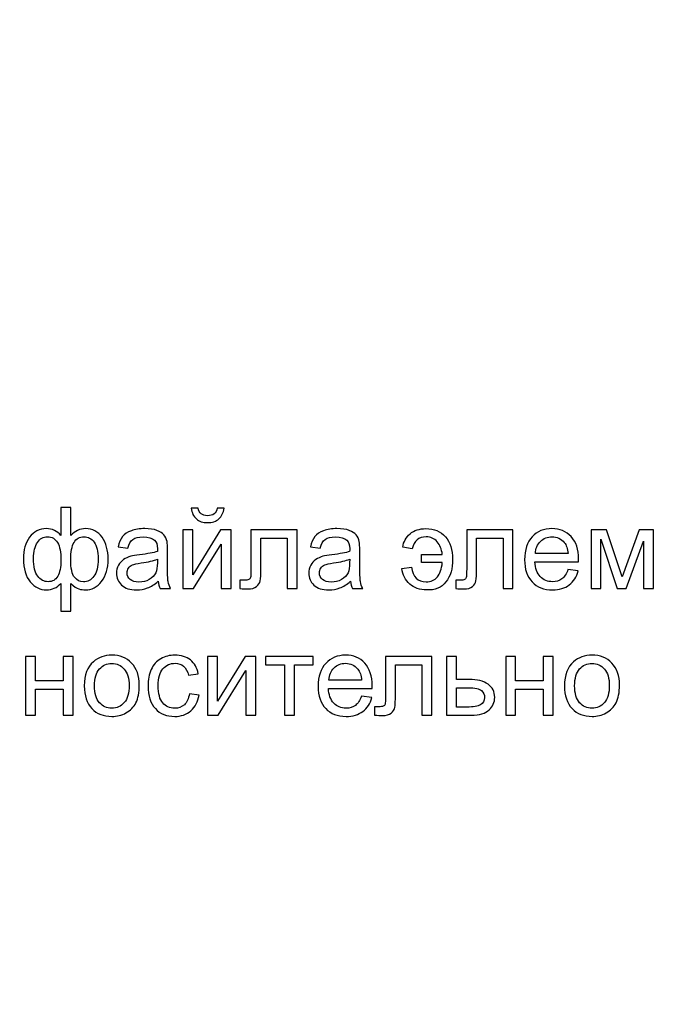
# Model space of a CAD drawing. Units: centimetres. Extents: x 35 to 718, y -760 to 118.
# Drawn here: x 293 to 388, y -613 to -466 of the extents above; entities that cross this region are included whole.
import ezdxf

# ---------------------------------------------------------------- set-up
doc = ezdxf.new("R2010")
doc.units = ezdxf.units.CM
doc.header["$MEASUREMENT"] = 0
doc.layers.add('layer 1', color=7, linetype='Continuous')

msp = doc.modelspace()

# ---------------------------------------------------------------- linework, layer by layer
at = {"layer": 'layer 1', "color": 250, "lineweight": 20}
msp.add_open_spline([(35.02863, -760.47716), (35.02863, -760.47716), (35.02863, 117.52281), (35.02863, 117.52281), (35.02863, 117.52281), (35.02863, 117.52281), (718.35909, 117.52281), (718.35909, 117.52281), (718.35909, 117.52281), (718.35909, 117.52281), (718.35909, -760.47716), (718.35909, -760.47716), (718.35909, -760.47716), (718.35909, -760.47716), (35.02863, -760.47716), (35.02863, -760.47716)], degree=3, knots=[0, 0, 0, 0, 0.2, 0.2, 0.2, 0.2, 0.4, 0.4, 0.4, 0.4, 0.6, 0.6, 0.6, 0.6, 1, 1, 1, 1], dxfattribs=at)
at = {"layer": 'layer 1', "color": 250}
for points, knots in [([(299.31267, -539.01809), (299.31267, -539.01809), (300.8028, -539.01809), (300.8028, -539.01809), (300.8028, -539.01809), (300.8028, -539.01809), (300.8028, -543.21755), (300.8028, -543.21755), (300.8028, -543.21755), (301.11043, -542.86477), (301.44909, -542.6023), (301.8188, -542.42732), (301.8188, -542.42732), (302.18569, -542.25517), (302.58362, -542.16768), (303.00696, -542.16768), (303.00696, -542.16768), (304.04553, -542.16768), (304.86962, -542.6023), (305.47922, -543.46872), (305.47922, -543.46872), (306.08599, -544.33514), (306.39079, -545.42452), (306.39079, -546.73967), (306.39079, -546.73967), (306.39079, -548.11127), (306.06342, -549.21758), (305.40866, -550.06142), (305.40866, -550.06142), (304.75391, -550.90526), (303.93829, -551.3286), (302.96462, -551.3286), (302.96462, -551.3286), (302.64571, -551.3286), (302.32116, -551.2778), (301.99096, -551.17902), (301.99096, -551.17902), (301.66076, -551.08024), (301.26565, -550.80931), (300.8028, -550.36904), (300.8028, -550.36904), (300.8028, -550.36904), (300.8028, -554.51206), (300.8028, -554.51206), (300.8028, -554.51206), (300.8028, -554.51206), (299.31267, -554.51206), (299.31267, -554.51206), (299.31267, -554.51206), (299.31267, -554.51206), (299.31267, -550.36904), (299.31267, -550.36904), (299.31267, -550.36904), (299.01634, -550.68795), (298.68614, -550.92784), (298.3249, -551.08871), (298.3249, -551.08871), (297.96365, -551.24957), (297.57419, -551.3286), (297.15368, -551.3286), (297.15368, -551.3286), (296.23364, -551.3286), (295.4293, -550.92502), (294.74068, -550.12069), (294.74068, -550.12069), (294.05206, -549.31353), (293.70775, -548.15925), (293.70775, -546.65783), (293.70775, -546.65783), (293.70775, -545.38501), (294.0182, -544.32103), (294.64191, -543.46026), (294.64191, -543.46026), (295.26562, -542.59948), (296.10099, -542.16768), (297.15368, -542.16768), (297.15368, -542.16768), (297.59677, -542.16768), (297.9947, -542.25517), (298.35312, -542.42732), (298.35312, -542.42732), (298.71154, -542.6023), (299.03045, -542.86477), (299.31267, -543.21755), (299.31267, -543.21755), (299.31267, -543.21755), (299.31267, -539.01809), (299.31267, -539.01809)], [0, 0, 0, 0, 0.043478261, 0.043478261, 0.043478261, 0.043478261, 0.086956522, 0.086956522, 0.086956522, 0.086956522, 0.130434783, 0.130434783, 0.130434783, 0.130434783, 0.173913043, 0.173913043, 0.173913043, 0.173913043, 0.217391304, 0.217391304, 0.217391304, 0.217391304, 0.260869565, 0.260869565, 0.260869565, 0.260869565, 0.304347826, 0.304347826, 0.304347826, 0.304347826, 0.347826087, 0.347826087, 0.347826087, 0.347826087, 0.391304348, 0.391304348, 0.391304348, 0.391304348, 0.434782609, 0.434782609, 0.434782609, 0.434782609, 0.47826087, 0.47826087, 0.47826087, 0.47826087, 0.52173913, 0.52173913, 0.52173913, 0.52173913, 0.565217391, 0.565217391, 0.565217391, 0.565217391, 0.608695652, 0.608695652, 0.608695652, 0.608695652, 0.652173913, 0.652173913, 0.652173913, 0.652173913, 0.695652174, 0.695652174, 0.695652174, 0.695652174, 0.739130435, 0.739130435, 0.739130435, 0.739130435, 0.782608696, 0.782608696, 0.782608696, 0.782608696, 0.826086957, 0.826086957, 0.826086957, 0.826086957, 0.869565217, 0.869565217, 0.869565217, 0.869565217, 0.913043478, 0.913043478, 0.913043478, 0.913043478, 1, 1, 1, 1]), ([(322.69756, -539.10275), (322.69756, -539.10275), (323.71356, -539.10275), (323.71356, -539.10275), (323.71356, -539.10275), (323.63171, -539.79984), (323.37772, -540.33606), (322.95438, -540.70859), (322.95438, -540.70859), (322.53105, -541.08395), (321.96943, -541.27022), (321.2667, -541.27022), (321.2667, -541.27022), (320.56114, -541.27022), (319.9967, -541.08395), (319.57619, -540.71424), (319.57619, -540.71424), (319.15568, -540.34171), (318.90168, -539.80549), (318.81984, -539.10275), (318.81984, -539.10275), (318.81984, -539.10275), (319.83583, -539.10275), (319.83583, -539.10275), (319.83583, -539.10275), (319.91203, -539.48375), (320.06726, -539.7688), (320.29585, -539.95506), (320.29585, -539.95506), (320.52445, -540.14415), (320.8349, -540.23728), (321.22154, -540.23728), (321.22154, -540.23728), (321.67027, -540.23728), (322.00894, -540.14697), (322.23754, -539.96353), (322.23754, -539.96353), (322.46614, -539.78291), (322.62136, -539.49504), (322.69756, -539.10275)], [0, 0, 0, 0, 0.090909091, 0.090909091, 0.090909091, 0.090909091, 0.181818182, 0.181818182, 0.181818182, 0.181818182, 0.272727273, 0.272727273, 0.272727273, 0.272727273, 0.363636364, 0.363636364, 0.363636364, 0.363636364, 0.454545455, 0.454545455, 0.454545455, 0.454545455, 0.545454545, 0.545454545, 0.545454545, 0.545454545, 0.636363636, 0.636363636, 0.636363636, 0.636363636, 0.727272727, 0.727272727, 0.727272727, 0.727272727, 0.818181818, 0.818181818, 0.818181818, 0.818181818, 1, 1, 1, 1]), ([(313.87249, -550.04167), (313.31933, -550.51298), (312.78593, -550.84318), (312.27511, -551.03791), (312.27511, -551.03791), (311.76429, -551.23264), (311.21678, -551.3286), (310.62976, -551.3286), (310.62976, -551.3286), (309.66456, -551.3286), (308.92232, -551.09435), (308.40303, -550.62304), (308.40303, -550.62304), (307.88374, -550.15455), (307.6241, -549.55342), (307.6241, -548.82247), (307.6241, -548.82247), (307.6241, -548.39349), (307.72288, -548.0012), (307.91761, -547.6456), (307.91761, -547.6456), (308.11516, -547.29), (308.37199, -547.00778), (308.68807, -546.79329), (308.68807, -546.79329), (309.00698, -546.57881), (309.36258, -546.41512), (309.76052, -546.30505), (309.76052, -546.30505), (310.05403, -546.22885), (310.49712, -546.15547), (311.08696, -546.0821), (311.08696, -546.0821), (312.28922, -545.94098), (313.17822, -545.76883), (313.74549, -545.57127), (313.74549, -545.57127), (313.75113, -545.36807), (313.75395, -545.23825), (313.75395, -545.18463), (313.75395, -545.18463), (313.75395, -544.58068), (313.61284, -544.15452), (313.33062, -543.90617), (313.33062, -543.90617), (312.94962, -543.57032), (312.38236, -543.40381), (311.63165, -543.40381), (311.63165, -543.40381), (310.92891, -543.40381), (310.40963, -543.52799), (310.07661, -543.77352), (310.07661, -543.77352), (309.74076, -544.01906), (309.49523, -544.45368), (309.33436, -545.08021), (309.33436, -545.08021), (309.33436, -545.08021), (307.8781, -544.87701), (307.8781, -544.87701), (307.8781, -544.87701), (308.01074, -544.2533), (308.22805, -543.74812), (308.53285, -543.3643), (308.53285, -543.3643), (308.83765, -542.98048), (309.27792, -542.68697), (309.85365, -542.47812), (309.85365, -542.47812), (310.42656, -542.2721), (311.09543, -542.16768), (311.85178, -542.16768), (311.85178, -542.16768), (312.60249, -542.16768), (313.21491, -542.25517), (313.68622, -542.43297), (313.68622, -542.43297), (314.15471, -542.61077), (314.50184, -542.8309), (314.72197, -543.09901), (314.72197, -543.09901), (314.94211, -543.36712), (315.09733, -543.70579), (315.18764, -544.11501), (315.18764, -544.11501), (315.23562, -544.36901), (315.26102, -544.82621), (315.26102, -545.48379), (315.26102, -545.48379), (315.26102, -545.48379), (315.26102, -547.45934), (315.26102, -547.45934), (315.26102, -547.45934), (315.26102, -548.8394), (315.29206, -549.71147), (315.35415, -550.08118), (315.35415, -550.08118), (315.41342, -550.45089), (315.53759, -550.80366), (315.71822, -551.14233), (315.71822, -551.14233), (315.71822, -551.14233), (314.16035, -551.14233), (314.16035, -551.14233), (314.16035, -551.14233), (314.01078, -550.82906), (313.91482, -550.46218), (313.87249, -550.04167)], [0, 0, 0, 0, 0.035714286, 0.035714286, 0.035714286, 0.035714286, 0.071428571, 0.071428571, 0.071428571, 0.071428571, 0.107142857, 0.107142857, 0.107142857, 0.107142857, 0.142857143, 0.142857143, 0.142857143, 0.142857143, 0.178571429, 0.178571429, 0.178571429, 0.178571429, 0.214285714, 0.214285714, 0.214285714, 0.214285714, 0.25, 0.25, 0.25, 0.25, 0.285714286, 0.285714286, 0.285714286, 0.285714286, 0.321428571, 0.321428571, 0.321428571, 0.321428571, 0.357142857, 0.357142857, 0.357142857, 0.357142857, 0.392857143, 0.392857143, 0.392857143, 0.392857143, 0.428571429, 0.428571429, 0.428571429, 0.428571429, 0.464285714, 0.464285714, 0.464285714, 0.464285714, 0.5, 0.5, 0.5, 0.5, 0.535714286, 0.535714286, 0.535714286, 0.535714286, 0.571428571, 0.571428571, 0.571428571, 0.571428571, 0.607142857, 0.607142857, 0.607142857, 0.607142857, 0.642857143, 0.642857143, 0.642857143, 0.642857143, 0.678571429, 0.678571429, 0.678571429, 0.678571429, 0.714285714, 0.714285714, 0.714285714, 0.714285714, 0.75, 0.75, 0.75, 0.75, 0.785714286, 0.785714286, 0.785714286, 0.785714286, 0.821428571, 0.821428571, 0.821428571, 0.821428571, 0.857142857, 0.857142857, 0.857142857, 0.857142857, 0.892857143, 0.892857143, 0.892857143, 0.892857143, 0.928571429, 0.928571429, 0.928571429, 0.928571429, 1, 1, 1, 1]), ([(317.54984, -542.35395), (317.54984, -542.35395), (319.03997, -542.35395), (319.03997, -542.35395), (319.03997, -542.35395), (319.03997, -542.35395), (319.03997, -549.05671), (319.03997, -549.05671), (319.03997, -549.05671), (319.03997, -549.05671), (323.18016, -542.35395), (323.18016, -542.35395), (323.18016, -542.35395), (323.18016, -542.35395), (324.78036, -542.35395), (324.78036, -542.35395), (324.78036, -542.35395), (324.78036, -542.35395), (324.78036, -551.14233), (324.78036, -551.14233), (324.78036, -551.14233), (324.78036, -551.14233), (323.29023, -551.14233), (323.29023, -551.14233), (323.29023, -551.14233), (323.29023, -551.14233), (323.29023, -544.4819), (323.29023, -544.4819), (323.29023, -544.4819), (323.29023, -544.4819), (319.15568, -551.14233), (319.15568, -551.14233), (319.15568, -551.14233), (319.15568, -551.14233), (317.54984, -551.14233), (317.54984, -551.14233), (317.54984, -551.14233), (317.54984, -551.14233), (317.54984, -542.35395), (317.54984, -542.35395)], [0, 0, 0, 0, 0.090909091, 0.090909091, 0.090909091, 0.090909091, 0.181818182, 0.181818182, 0.181818182, 0.181818182, 0.272727273, 0.272727273, 0.272727273, 0.272727273, 0.363636364, 0.363636364, 0.363636364, 0.363636364, 0.454545455, 0.454545455, 0.454545455, 0.454545455, 0.545454545, 0.545454545, 0.545454545, 0.545454545, 0.636363636, 0.636363636, 0.636363636, 0.636363636, 0.727272727, 0.727272727, 0.727272727, 0.727272727, 0.818181818, 0.818181818, 0.818181818, 0.818181818, 1, 1, 1, 1]), ([(327.73804, -542.35395), (327.73804, -542.35395), (334.66376, -542.35395), (334.66376, -542.35395), (334.66376, -542.35395), (334.66376, -542.35395), (334.66376, -551.13386), (334.66376, -551.13386), (334.66376, -551.13386), (334.66376, -551.13386), (333.17363, -551.13386), (333.17363, -551.13386), (333.17363, -551.13386), (333.17363, -551.13386), (333.17363, -543.59008), (333.17363, -543.59008), (333.17363, -543.59008), (333.17363, -543.59008), (329.22817, -543.59008), (329.22817, -543.59008), (329.22817, -543.59008), (329.22817, -543.59008), (329.22817, -547.96169), (329.22817, -547.96169), (329.22817, -547.96169), (329.22817, -548.98051), (329.1943, -549.6522), (329.12939, -549.97958), (329.12939, -549.97958), (329.06166, -550.30413), (328.88104, -550.58635), (328.5847, -550.82906), (328.5847, -550.82906), (328.28555, -551.07177), (327.85657, -551.19313), (327.29495, -551.19313), (327.29495, -551.19313), (326.94782, -551.19313), (326.54706, -551.17055), (326.09551, -551.12822), (326.09551, -551.12822), (326.09551, -551.12822), (326.09551, -549.88927), (326.09551, -549.88927), (326.09551, -549.88927), (326.09551, -549.88927), (326.74744, -549.88927), (326.74744, -549.88927), (326.74744, -549.88927), (327.05506, -549.88927), (327.2752, -549.85822), (327.40784, -549.79331), (327.40784, -549.79331), (327.54048, -549.73122), (327.62797, -549.62962), (327.67313, -549.49133), (327.67313, -549.49133), (327.71546, -549.35304), (327.73804, -548.90431), (327.73804, -548.14514), (327.73804, -548.14514), (327.73804, -548.14514), (327.73804, -542.35395), (327.73804, -542.35395)], [0, 0, 0, 0, 0.058823529, 0.058823529, 0.058823529, 0.058823529, 0.117647059, 0.117647059, 0.117647059, 0.117647059, 0.176470588, 0.176470588, 0.176470588, 0.176470588, 0.235294118, 0.235294118, 0.235294118, 0.235294118, 0.294117647, 0.294117647, 0.294117647, 0.294117647, 0.352941176, 0.352941176, 0.352941176, 0.352941176, 0.411764706, 0.411764706, 0.411764706, 0.411764706, 0.470588235, 0.470588235, 0.470588235, 0.470588235, 0.529411765, 0.529411765, 0.529411765, 0.529411765, 0.588235294, 0.588235294, 0.588235294, 0.588235294, 0.647058824, 0.647058824, 0.647058824, 0.647058824, 0.705882353, 0.705882353, 0.705882353, 0.705882353, 0.764705882, 0.764705882, 0.764705882, 0.764705882, 0.823529412, 0.823529412, 0.823529412, 0.823529412, 0.882352941, 0.882352941, 0.882352941, 0.882352941, 1, 1, 1, 1]), ([(342.63088, -550.04167), (342.07772, -550.51298), (341.54432, -550.84318), (341.0335, -551.03791), (341.0335, -551.03791), (340.52268, -551.23264), (339.97517, -551.3286), (339.38815, -551.3286), (339.38815, -551.3286), (338.42295, -551.3286), (337.68071, -551.09435), (337.16142, -550.62304), (337.16142, -550.62304), (336.64213, -550.15455), (336.38249, -549.55342), (336.38249, -548.82247), (336.38249, -548.82247), (336.38249, -548.39349), (336.48127, -548.0012), (336.676, -547.6456), (336.676, -547.6456), (336.87355, -547.29), (337.13038, -547.00778), (337.44646, -546.79329), (337.44646, -546.79329), (337.76537, -546.57881), (338.12097, -546.41512), (338.51891, -546.30505), (338.51891, -546.30505), (338.81242, -546.22885), (339.25551, -546.15547), (339.84535, -546.0821), (339.84535, -546.0821), (341.04761, -545.94098), (341.93661, -545.76883), (342.50388, -545.57127), (342.50388, -545.57127), (342.50952, -545.36807), (342.51234, -545.23825), (342.51234, -545.18463), (342.51234, -545.18463), (342.51234, -544.58068), (342.37123, -544.15452), (342.08901, -543.90617), (342.08901, -543.90617), (341.70801, -543.57032), (341.14075, -543.40381), (340.39004, -543.40381), (340.39004, -543.40381), (339.6873, -543.40381), (339.16802, -543.52799), (338.835, -543.77352), (338.835, -543.77352), (338.49915, -544.01906), (338.25362, -544.45368), (338.09275, -545.08021), (338.09275, -545.08021), (338.09275, -545.08021), (336.63649, -544.87701), (336.63649, -544.87701), (336.63649, -544.87701), (336.76913, -544.2533), (336.98644, -543.74812), (337.29124, -543.3643), (337.29124, -543.3643), (337.59604, -542.98048), (338.03631, -542.68697), (338.61204, -542.47812), (338.61204, -542.47812), (339.18495, -542.2721), (339.85382, -542.16768), (340.61017, -542.16768), (340.61017, -542.16768), (341.36088, -542.16768), (341.9733, -542.25517), (342.44461, -542.43297), (342.44461, -542.43297), (342.9131, -542.61077), (343.26023, -542.8309), (343.48036, -543.09901), (343.48036, -543.09901), (343.7005, -543.36712), (343.85572, -543.70579), (343.94603, -544.11501), (343.94603, -544.11501), (343.99401, -544.36901), (344.01941, -544.82621), (344.01941, -545.48379), (344.01941, -545.48379), (344.01941, -545.48379), (344.01941, -547.45934), (344.01941, -547.45934), (344.01941, -547.45934), (344.01941, -548.8394), (344.05045, -549.71147), (344.11254, -550.08118), (344.11254, -550.08118), (344.17181, -550.45089), (344.29598, -550.80366), (344.47661, -551.14233), (344.47661, -551.14233), (344.47661, -551.14233), (342.91874, -551.14233), (342.91874, -551.14233), (342.91874, -551.14233), (342.76917, -550.82906), (342.67321, -550.46218), (342.63088, -550.04167)], [0, 0, 0, 0, 0.035714286, 0.035714286, 0.035714286, 0.035714286, 0.071428571, 0.071428571, 0.071428571, 0.071428571, 0.107142857, 0.107142857, 0.107142857, 0.107142857, 0.142857143, 0.142857143, 0.142857143, 0.142857143, 0.178571429, 0.178571429, 0.178571429, 0.178571429, 0.214285714, 0.214285714, 0.214285714, 0.214285714, 0.25, 0.25, 0.25, 0.25, 0.285714286, 0.285714286, 0.285714286, 0.285714286, 0.321428571, 0.321428571, 0.321428571, 0.321428571, 0.357142857, 0.357142857, 0.357142857, 0.357142857, 0.392857143, 0.392857143, 0.392857143, 0.392857143, 0.428571429, 0.428571429, 0.428571429, 0.428571429, 0.464285714, 0.464285714, 0.464285714, 0.464285714, 0.5, 0.5, 0.5, 0.5, 0.535714286, 0.535714286, 0.535714286, 0.535714286, 0.571428571, 0.571428571, 0.571428571, 0.571428571, 0.607142857, 0.607142857, 0.607142857, 0.607142857, 0.642857143, 0.642857143, 0.642857143, 0.642857143, 0.678571429, 0.678571429, 0.678571429, 0.678571429, 0.714285714, 0.714285714, 0.714285714, 0.714285714, 0.75, 0.75, 0.75, 0.75, 0.785714286, 0.785714286, 0.785714286, 0.785714286, 0.821428571, 0.821428571, 0.821428571, 0.821428571, 0.857142857, 0.857142857, 0.857142857, 0.857142857, 0.892857143, 0.892857143, 0.892857143, 0.892857143, 0.928571429, 0.928571429, 0.928571429, 0.928571429, 1, 1, 1, 1]), ([(353.265, -546.02847), (353.265, -546.02847), (353.265, -547.24767), (353.265, -547.24767), (353.265, -547.24767), (353.265, -547.24767), (356.36379, -547.24767), (356.36379, -547.24767), (356.36379, -547.24767), (356.27066, -548.20158), (356.02512, -548.9156), (355.62437, -549.39256), (355.62437, -549.39256), (355.22644, -549.86951), (354.67046, -550.1094), (353.96208, -550.1094), (353.96208, -550.1094), (352.7062, -550.1094), (351.96678, -549.38127), (351.741, -547.925), (351.741, -547.925), (351.741, -547.925), (350.28474, -548.1282), (350.28474, -548.1282), (350.28474, -548.1282), (350.43996, -549.08776), (350.84071, -549.86104), (351.487, -550.44806), (351.487, -550.44806), (352.13329, -551.03509), (352.97995, -551.3286), (354.02417, -551.3286), (354.02417, -551.3286), (355.26877, -551.39915), (356.23115, -551.00404), (356.91412, -550.14327), (356.91412, -550.14327), (357.5971, -549.28249), (357.92165, -548.15078), (357.88779, -546.74814), (357.88779, -546.74814), (357.88779, -545.32292), (357.53219, -544.2025), (356.82381, -543.3897), (356.82381, -543.3897), (356.11261, -542.57408), (355.14459, -542.16768), (353.91975, -542.16768), (353.91975, -542.16768), (352.94044, -542.16768), (352.1474, -542.42732), (351.54344, -542.94379), (351.54344, -542.94379), (350.93667, -543.46308), (350.56978, -544.12912), (350.43714, -544.94474), (350.43714, -544.94474), (350.43714, -544.94474), (351.87647, -545.18181), (351.87647, -545.18181), (351.87647, -545.18181), (352.11918, -543.99648), (352.81626, -543.40381), (353.96773, -543.40381), (353.96773, -543.40381), (354.62813, -543.40381), (355.16999, -543.64652), (355.5905, -544.13194), (355.5905, -544.13194), (356.01384, -544.61737), (356.27066, -545.24954), (356.36379, -546.02847), (356.36379, -546.02847), (356.36379, -546.02847), (353.265, -546.02847), (353.265, -546.02847)], [0, 0, 0, 0, 0.05, 0.05, 0.05, 0.05, 0.1, 0.1, 0.1, 0.1, 0.15, 0.15, 0.15, 0.15, 0.2, 0.2, 0.2, 0.2, 0.25, 0.25, 0.25, 0.25, 0.3, 0.3, 0.3, 0.3, 0.35, 0.35, 0.35, 0.35, 0.4, 0.4, 0.4, 0.4, 0.45, 0.45, 0.45, 0.45, 0.5, 0.5, 0.5, 0.5, 0.55, 0.55, 0.55, 0.55, 0.6, 0.6, 0.6, 0.6, 0.65, 0.65, 0.65, 0.65, 0.7, 0.7, 0.7, 0.7, 0.75, 0.75, 0.75, 0.75, 0.8, 0.8, 0.8, 0.8, 0.85, 0.85, 0.85, 0.85, 0.9, 0.9, 0.9, 0.9, 1, 1, 1, 1]), ([(360.0101, -542.35395), (360.0101, -542.35395), (366.93582, -542.35395), (366.93582, -542.35395), (366.93582, -542.35395), (366.93582, -542.35395), (366.93582, -551.13386), (366.93582, -551.13386), (366.93582, -551.13386), (366.93582, -551.13386), (365.44569, -551.13386), (365.44569, -551.13386), (365.44569, -551.13386), (365.44569, -551.13386), (365.44569, -543.59008), (365.44569, -543.59008), (365.44569, -543.59008), (365.44569, -543.59008), (361.50023, -543.59008), (361.50023, -543.59008), (361.50023, -543.59008), (361.50023, -543.59008), (361.50023, -547.96169), (361.50023, -547.96169), (361.50023, -547.96169), (361.50023, -548.98051), (361.46636, -549.6522), (361.40145, -549.97958), (361.40145, -549.97958), (361.33372, -550.30413), (361.1531, -550.58635), (360.85676, -550.82906), (360.85676, -550.82906), (360.55761, -551.07177), (360.12863, -551.19313), (359.56701, -551.19313), (359.56701, -551.19313), (359.21988, -551.19313), (358.81912, -551.17055), (358.36757, -551.12822), (358.36757, -551.12822), (358.36757, -551.12822), (358.36757, -549.88927), (358.36757, -549.88927), (358.36757, -549.88927), (358.36757, -549.88927), (359.0195, -549.88927), (359.0195, -549.88927), (359.0195, -549.88927), (359.32712, -549.88927), (359.54726, -549.85822), (359.6799, -549.79331), (359.6799, -549.79331), (359.81254, -549.73122), (359.90003, -549.62962), (359.94519, -549.49133), (359.94519, -549.49133), (359.98752, -549.35304), (360.0101, -548.90431), (360.0101, -548.14514), (360.0101, -548.14514), (360.0101, -548.14514), (360.0101, -542.35395), (360.0101, -542.35395)], [0, 0, 0, 0, 0.058823529, 0.058823529, 0.058823529, 0.058823529, 0.117647059, 0.117647059, 0.117647059, 0.117647059, 0.176470588, 0.176470588, 0.176470588, 0.176470588, 0.235294118, 0.235294118, 0.235294118, 0.235294118, 0.294117647, 0.294117647, 0.294117647, 0.294117647, 0.352941176, 0.352941176, 0.352941176, 0.352941176, 0.411764706, 0.411764706, 0.411764706, 0.411764706, 0.470588235, 0.470588235, 0.470588235, 0.470588235, 0.529411765, 0.529411765, 0.529411765, 0.529411765, 0.588235294, 0.588235294, 0.588235294, 0.588235294, 0.647058824, 0.647058824, 0.647058824, 0.647058824, 0.705882353, 0.705882353, 0.705882353, 0.705882353, 0.764705882, 0.764705882, 0.764705882, 0.764705882, 0.823529412, 0.823529412, 0.823529412, 0.823529412, 0.882352941, 0.882352941, 0.882352941, 0.882352941, 1, 1, 1, 1]), ([(375.15694, -548.29754), (375.15694, -548.29754), (376.69787, -548.50074), (376.69787, -548.50074), (376.69787, -548.50074), (376.45798, -549.39538), (376.00925, -550.09247), (375.35449, -550.58635), (375.35449, -550.58635), (374.69974, -551.08024), (373.86436, -551.3286), (372.84554, -551.3286), (372.84554, -551.3286), (371.56425, -551.3286), (370.54826, -550.93349), (369.79755, -550.14327), (369.79755, -550.14327), (369.04684, -549.35587), (368.67148, -548.24674), (368.67148, -546.82152), (368.67148, -546.82152), (368.67148, -545.34832), (369.04966, -544.2025), (369.80884, -543.3897), (369.80884, -543.3897), (370.56801, -542.57408), (371.55297, -542.16768), (372.7637, -542.16768), (372.7637, -542.16768), (373.93492, -542.16768), (374.89165, -542.56561), (375.63389, -543.3643), (375.63389, -543.3643), (376.37613, -544.16299), (376.74867, -545.28623), (376.74867, -546.73403), (376.74867, -546.73403), (376.74867, -546.82152), (376.74584, -546.95416), (376.7402, -547.12914), (376.7402, -547.12914), (376.7402, -547.12914), (370.19548, -547.12914), (370.19548, -547.12914), (370.19548, -547.12914), (370.25192, -548.09151), (370.52286, -548.83093), (371.01392, -549.34176), (371.01392, -549.34176), (371.50217, -549.85258), (372.11459, -550.1094), (372.84554, -550.1094), (372.84554, -550.1094), (373.39023, -550.1094), (373.85589, -549.96547), (374.23972, -549.6776), (374.23972, -549.6776), (374.62636, -549.38973), (374.93116, -548.92971), (375.15694, -548.29754)], [0, 0, 0, 0, 0.0625, 0.0625, 0.0625, 0.0625, 0.125, 0.125, 0.125, 0.125, 0.1875, 0.1875, 0.1875, 0.1875, 0.25, 0.25, 0.25, 0.25, 0.3125, 0.3125, 0.3125, 0.3125, 0.375, 0.375, 0.375, 0.375, 0.4375, 0.4375, 0.4375, 0.4375, 0.5, 0.5, 0.5, 0.5, 0.5625, 0.5625, 0.5625, 0.5625, 0.625, 0.625, 0.625, 0.625, 0.6875, 0.6875, 0.6875, 0.6875, 0.75, 0.75, 0.75, 0.75, 0.8125, 0.8125, 0.8125, 0.8125, 0.875, 0.875, 0.875, 0.875, 1, 1, 1, 1]), ([(378.63109, -542.35395), (378.63109, -542.35395), (380.92273, -542.35395), (380.92273, -542.35395), (380.92273, -542.35395), (380.92273, -542.35395), (383.24541, -549.38691), (383.24541, -549.38691), (383.24541, -549.38691), (383.24541, -549.38691), (385.81645, -542.35395), (385.81645, -542.35395), (385.81645, -542.35395), (385.81645, -542.35395), (387.9444, -542.35395), (387.9444, -542.35395), (387.9444, -542.35395), (387.9444, -542.35395), (387.9444, -551.14233), (387.9444, -551.14233), (387.9444, -551.14233), (387.9444, -551.14233), (386.45427, -551.14233), (386.45427, -551.14233), (386.45427, -551.14233), (386.45427, -551.14233), (386.45427, -544.06703), (386.45427, -544.06703), (386.45427, -544.06703), (386.45427, -544.06703), (383.8663, -551.14233), (383.8663, -551.14233), (383.8663, -551.14233), (383.8663, -551.14233), (382.53421, -551.14233), (382.53421, -551.14233), (382.53421, -551.14233), (382.53421, -551.14233), (380.08735, -543.72837), (380.08735, -543.72837), (380.08735, -543.72837), (380.08735, -543.72837), (380.08735, -551.14233), (380.08735, -551.14233), (380.08735, -551.14233), (380.08735, -551.14233), (378.63109, -551.14233), (378.63109, -551.14233), (378.63109, -551.14233), (378.63109, -551.14233), (378.63109, -542.35395), (378.63109, -542.35395)], [0, 0, 0, 0, 0.071428571, 0.071428571, 0.071428571, 0.071428571, 0.142857143, 0.142857143, 0.142857143, 0.142857143, 0.214285714, 0.214285714, 0.214285714, 0.214285714, 0.285714286, 0.285714286, 0.285714286, 0.285714286, 0.357142857, 0.357142857, 0.357142857, 0.357142857, 0.428571429, 0.428571429, 0.428571429, 0.428571429, 0.5, 0.5, 0.5, 0.5, 0.571428571, 0.571428571, 0.571428571, 0.571428571, 0.642857143, 0.642857143, 0.642857143, 0.642857143, 0.714285714, 0.714285714, 0.714285714, 0.714285714, 0.785714286, 0.785714286, 0.785714286, 0.785714286, 0.857142857, 0.857142857, 0.857142857, 0.857142857, 1, 1, 1, 1]), ([(295.23175, -546.61549), (295.23175, -547.85445), (295.44059, -548.74627), (295.85546, -549.29096), (295.85546, -549.29096), (296.27032, -549.83564), (296.78397, -550.1094), (297.39921, -550.1094), (297.39921, -550.1094), (298.04268, -550.1094), (298.52528, -549.83847), (298.84419, -549.2966), (298.84419, -549.2966), (299.16027, -548.75473), (299.32114, -547.93911), (299.32114, -546.85538), (299.32114, -546.85538), (299.32114, -545.69827), (299.15463, -544.83185), (298.81879, -544.2533), (298.81879, -544.2533), (298.48294, -543.67474), (297.97777, -543.38688), (297.30043, -543.38688), (297.30043, -543.38688), (296.69084, -543.38688), (296.19412, -543.6691), (295.80748, -544.23354), (295.80748, -544.23354), (295.42366, -544.79799), (295.23175, -545.59103), (295.23175, -546.61549)], [0, 0, 0, 0, 0.111111111, 0.111111111, 0.111111111, 0.111111111, 0.222222222, 0.222222222, 0.222222222, 0.222222222, 0.333333333, 0.333333333, 0.333333333, 0.333333333, 0.444444444, 0.444444444, 0.444444444, 0.444444444, 0.555555556, 0.555555556, 0.555555556, 0.555555556, 0.666666667, 0.666666667, 0.666666667, 0.666666667, 0.777777778, 0.777777778, 0.777777778, 0.777777778, 1, 1, 1, 1]), ([(300.79434, -546.78483), (300.79434, -548.10562), (300.97496, -548.9918), (301.33903, -549.44618), (301.33903, -549.44618), (301.70027, -549.90055), (302.15465, -550.12633), (302.69933, -550.12633), (302.69933, -550.12633), (303.30329, -550.12633), (303.81975, -549.84693), (304.24591, -549.28813), (304.24591, -549.28813), (304.67206, -548.73216), (304.88373, -547.86291), (304.88373, -546.68605), (304.88373, -546.68605), (304.88373, -545.57692), (304.68617, -544.74719), (304.29389, -544.2025), (304.29389, -544.2025), (303.9016, -543.65781), (303.39642, -543.38688), (302.78118, -543.38688), (302.78118, -543.38688), (302.12078, -543.38688), (301.62689, -543.6691), (301.29387, -544.23637), (301.29387, -544.23637), (300.96085, -544.80363), (300.79434, -545.65312), (300.79434, -546.78483)], [0, 0, 0, 0, 0.111111111, 0.111111111, 0.111111111, 0.111111111, 0.222222222, 0.222222222, 0.222222222, 0.222222222, 0.333333333, 0.333333333, 0.333333333, 0.333333333, 0.444444444, 0.444444444, 0.444444444, 0.444444444, 0.555555556, 0.555555556, 0.555555556, 0.555555556, 0.666666667, 0.666666667, 0.666666667, 0.666666667, 0.777777778, 0.777777778, 0.777777778, 0.777777778, 1, 1, 1, 1]), ([(370.28015, -545.90994), (370.28015, -545.90994), (375.17387, -545.90994), (375.17387, -545.90994), (375.17387, -545.90994), (375.10896, -545.17052), (374.91987, -544.61737), (374.61225, -544.24765), (374.61225, -544.24765), (374.14094, -543.67474), (373.52569, -543.38688), (372.77216, -543.38688), (372.77216, -543.38688), (372.08919, -543.38688), (371.51628, -543.61548), (371.05061, -544.07268), (371.05061, -544.07268), (370.58777, -544.52988), (370.33095, -545.1423), (370.28015, -545.90994)], [0, 0, 0, 0, 0.166666667, 0.166666667, 0.166666667, 0.166666667, 0.333333333, 0.333333333, 0.333333333, 0.333333333, 0.5, 0.5, 0.5, 0.5, 0.666666667, 0.666666667, 0.666666667, 0.666666667, 1, 1, 1, 1]), ([(313.75395, -546.73967), (313.21209, -546.9598), (312.39929, -547.14607), (311.31556, -547.29847), (311.31556, -547.29847), (310.70031, -547.38596), (310.26569, -547.48474), (310.01169, -547.5948), (310.01169, -547.5948), (309.75769, -547.70487), (309.56296, -547.86574), (309.42467, -548.07458), (309.42467, -548.07458), (309.28638, -548.28625), (309.21583, -548.52049), (309.21583, -548.78013), (309.21583, -548.78013), (309.21583, -549.17242), (309.36541, -549.50262), (309.66738, -549.76509), (309.66738, -549.76509), (309.96936, -550.02755), (310.40963, -550.1602), (310.98818, -550.1602), (310.98818, -550.1602), (311.56109, -550.1602), (312.07191, -550.03602), (312.52064, -549.78484), (312.52064, -549.78484), (312.96655, -549.53649), (313.29675, -549.195), (313.5056, -548.7632), (313.5056, -548.7632), (313.66646, -548.42736), (313.74549, -547.93347), (313.74549, -547.28154), (313.74549, -547.28154), (313.74549, -547.28154), (313.75395, -546.73967), (313.75395, -546.73967)], [0, 0, 0, 0, 0.090909091, 0.090909091, 0.090909091, 0.090909091, 0.181818182, 0.181818182, 0.181818182, 0.181818182, 0.272727273, 0.272727273, 0.272727273, 0.272727273, 0.363636364, 0.363636364, 0.363636364, 0.363636364, 0.454545455, 0.454545455, 0.454545455, 0.454545455, 0.545454545, 0.545454545, 0.545454545, 0.545454545, 0.636363636, 0.636363636, 0.636363636, 0.636363636, 0.727272727, 0.727272727, 0.727272727, 0.727272727, 0.818181818, 0.818181818, 0.818181818, 0.818181818, 1, 1, 1, 1]), ([(342.51234, -546.73967), (341.97048, -546.9598), (341.15768, -547.14607), (340.07395, -547.29847), (340.07395, -547.29847), (339.4587, -547.38596), (339.02408, -547.48474), (338.77008, -547.5948), (338.77008, -547.5948), (338.51608, -547.70487), (338.32135, -547.86574), (338.18306, -548.07458), (338.18306, -548.07458), (338.04477, -548.28625), (337.97422, -548.52049), (337.97422, -548.78013), (337.97422, -548.78013), (337.97422, -549.17242), (338.1238, -549.50262), (338.42577, -549.76509), (338.42577, -549.76509), (338.72775, -550.02755), (339.16802, -550.1602), (339.74657, -550.1602), (339.74657, -550.1602), (340.31948, -550.1602), (340.8303, -550.03602), (341.27903, -549.78484), (341.27903, -549.78484), (341.72494, -549.53649), (342.05514, -549.195), (342.26399, -548.7632), (342.26399, -548.7632), (342.42485, -548.42736), (342.50388, -547.93347), (342.50388, -547.28154), (342.50388, -547.28154), (342.50388, -547.28154), (342.51234, -546.73967), (342.51234, -546.73967)], [0, 0, 0, 0, 0.090909091, 0.090909091, 0.090909091, 0.090909091, 0.181818182, 0.181818182, 0.181818182, 0.181818182, 0.272727273, 0.272727273, 0.272727273, 0.272727273, 0.363636364, 0.363636364, 0.363636364, 0.363636364, 0.454545455, 0.454545455, 0.454545455, 0.454545455, 0.545454545, 0.545454545, 0.545454545, 0.545454545, 0.636363636, 0.636363636, 0.636363636, 0.636363636, 0.727272727, 0.727272727, 0.727272727, 0.727272727, 0.818181818, 0.818181818, 0.818181818, 0.818181818, 1, 1, 1, 1]), ([(294.02384, -561.27127), (294.02384, -561.27127), (295.51397, -561.27127), (295.51397, -561.27127), (295.51397, -561.27127), (295.51397, -561.27127), (295.51397, -564.92886), (295.51397, -564.92886), (295.51397, -564.92886), (295.51397, -564.92886), (299.64569, -564.92886), (299.64569, -564.92886), (299.64569, -564.92886), (299.64569, -564.92886), (299.64569, -561.27127), (299.64569, -561.27127), (299.64569, -561.27127), (299.64569, -561.27127), (301.13582, -561.27127), (301.13582, -561.27127), (301.13582, -561.27127), (301.13582, -561.27127), (301.13582, -570.05965), (301.13582, -570.05965), (301.13582, -570.05965), (301.13582, -570.05965), (299.64569, -570.05965), (299.64569, -570.05965), (299.64569, -570.05965), (299.64569, -570.05965), (299.64569, -566.16499), (299.64569, -566.16499), (299.64569, -566.16499), (299.64569, -566.16499), (295.51397, -566.16499), (295.51397, -566.16499), (295.51397, -566.16499), (295.51397, -566.16499), (295.51397, -570.05965), (295.51397, -570.05965), (295.51397, -570.05965), (295.51397, -570.05965), (294.02384, -570.05965), (294.02384, -570.05965), (294.02384, -570.05965), (294.02384, -570.05965), (294.02384, -561.27127), (294.02384, -561.27127)], [0, 0, 0, 0, 0.076923077, 0.076923077, 0.076923077, 0.076923077, 0.153846154, 0.153846154, 0.153846154, 0.153846154, 0.230769231, 0.230769231, 0.230769231, 0.230769231, 0.307692308, 0.307692308, 0.307692308, 0.307692308, 0.384615385, 0.384615385, 0.384615385, 0.384615385, 0.461538462, 0.461538462, 0.461538462, 0.461538462, 0.538461538, 0.538461538, 0.538461538, 0.538461538, 0.615384615, 0.615384615, 0.615384615, 0.615384615, 0.692307692, 0.692307692, 0.692307692, 0.692307692, 0.769230769, 0.769230769, 0.769230769, 0.769230769, 0.846153846, 0.846153846, 0.846153846, 0.846153846, 1, 1, 1, 1]), ([(302.81504, -565.66546), (302.81504, -564.04268), (303.26659, -562.84042), (304.17253, -562.05867), (304.17253, -562.05867), (304.92606, -561.40956), (305.84892, -561.085), (306.93548, -561.085), (306.93548, -561.085), (308.14056, -561.085), (309.12834, -561.48011), (309.89598, -562.27033), (309.89598, -562.27033), (310.6608, -563.05773), (311.04462, -564.14993), (311.04462, -565.54128), (311.04462, -565.54128), (311.04462, -566.67017), (310.87529, -567.55634), (310.53662, -568.20263), (310.53662, -568.20263), (310.19796, -568.84892), (309.70407, -569.35127), (309.05496, -569.7097), (309.05496, -569.7097), (308.40867, -570.06812), (307.7003, -570.24592), (306.93548, -570.24592), (306.93548, -570.24592), (305.70499, -570.24592), (304.71157, -569.85363), (303.95239, -569.06623), (303.95239, -569.06623), (303.19322, -568.27883), (302.81504, -567.1443), (302.81504, -565.66546)], [0, 0, 0, 0, 0.1, 0.1, 0.1, 0.1, 0.2, 0.2, 0.2, 0.2, 0.3, 0.3, 0.3, 0.3, 0.4, 0.4, 0.4, 0.4, 0.5, 0.5, 0.5, 0.5, 0.6, 0.6, 0.6, 0.6, 0.7, 0.7, 0.7, 0.7, 0.8, 0.8, 0.8, 0.8, 1, 1, 1, 1]), ([(318.53197, -566.84232), (318.53197, -566.84232), (319.98823, -567.04552), (319.98823, -567.04552), (319.98823, -567.04552), (319.82736, -568.04741), (319.42096, -568.82916), (318.76339, -569.39643), (318.76339, -569.39643), (318.10581, -569.96369), (317.29584, -570.24592), (316.3391, -570.24592), (316.3391, -570.24592), (315.13966, -570.24592), (314.17446, -569.85363), (313.44633, -569.06905), (313.44633, -569.06905), (312.71538, -568.28448), (312.35131, -567.16123), (312.35131, -565.69933), (312.35131, -565.69933), (312.35131, -564.75106), (312.50936, -563.92415), (312.82262, -563.21295), (312.82262, -563.21295), (313.13589, -562.50458), (313.61284, -561.97118), (314.25631, -561.6184), (314.25631, -561.6184), (314.89695, -561.2628), (315.59404, -561.085), (316.35039, -561.085), (316.35039, -561.085), (317.30148, -561.085), (318.08323, -561.32489), (318.68719, -561.80749), (318.68719, -561.80749), (319.29397, -562.29009), (319.68343, -562.97589), (319.85276, -563.86206), (319.85276, -563.86206), (319.85276, -563.86206), (318.41343, -564.0822), (318.41343, -564.0822), (318.41343, -564.0822), (318.27514, -563.49235), (318.03243, -563.04926), (317.67966, -562.75011), (317.67966, -562.75011), (317.3297, -562.45378), (316.90637, -562.3042), (316.40966, -562.3042), (316.40966, -562.3042), (315.65895, -562.3042), (315.04935, -562.57231), (314.57804, -563.10853), (314.57804, -563.10853), (314.10955, -563.64757), (313.87531, -564.49424), (313.87531, -565.65699), (313.87531, -565.65699), (313.87531, -566.83668), (314.10109, -567.69181), (314.55264, -568.22521), (314.55264, -568.22521), (315.00702, -568.75861), (315.59686, -569.02672), (316.32217, -569.02672), (316.32217, -569.02672), (316.90919, -569.02672), (317.39744, -568.84892), (317.7869, -568.4905), (317.7869, -568.4905), (318.17919, -568.1349), (318.42754, -567.58457), (318.53197, -566.84232)], [0, 0, 0, 0, 0.05, 0.05, 0.05, 0.05, 0.1, 0.1, 0.1, 0.1, 0.15, 0.15, 0.15, 0.15, 0.2, 0.2, 0.2, 0.2, 0.25, 0.25, 0.25, 0.25, 0.3, 0.3, 0.3, 0.3, 0.35, 0.35, 0.35, 0.35, 0.4, 0.4, 0.4, 0.4, 0.45, 0.45, 0.45, 0.45, 0.5, 0.5, 0.5, 0.5, 0.55, 0.55, 0.55, 0.55, 0.6, 0.6, 0.6, 0.6, 0.65, 0.65, 0.65, 0.65, 0.7, 0.7, 0.7, 0.7, 0.75, 0.75, 0.75, 0.75, 0.8, 0.8, 0.8, 0.8, 0.85, 0.85, 0.85, 0.85, 0.9, 0.9, 0.9, 0.9, 1, 1, 1, 1]), ([(321.25823, -561.27127), (321.25823, -561.27127), (322.74836, -561.27127), (322.74836, -561.27127), (322.74836, -561.27127), (322.74836, -561.27127), (322.74836, -567.97403), (322.74836, -567.97403), (322.74836, -567.97403), (322.74836, -567.97403), (326.88855, -561.27127), (326.88855, -561.27127), (326.88855, -561.27127), (326.88855, -561.27127), (328.48875, -561.27127), (328.48875, -561.27127), (328.48875, -561.27127), (328.48875, -561.27127), (328.48875, -570.05965), (328.48875, -570.05965), (328.48875, -570.05965), (328.48875, -570.05965), (326.99862, -570.05965), (326.99862, -570.05965), (326.99862, -570.05965), (326.99862, -570.05965), (326.99862, -563.39922), (326.99862, -563.39922), (326.99862, -563.39922), (326.99862, -563.39922), (322.86407, -570.05965), (322.86407, -570.05965), (322.86407, -570.05965), (322.86407, -570.05965), (321.25823, -570.05965), (321.25823, -570.05965), (321.25823, -570.05965), (321.25823, -570.05965), (321.25823, -561.27127), (321.25823, -561.27127)], [0, 0, 0, 0, 0.090909091, 0.090909091, 0.090909091, 0.090909091, 0.181818182, 0.181818182, 0.181818182, 0.181818182, 0.272727273, 0.272727273, 0.272727273, 0.272727273, 0.363636364, 0.363636364, 0.363636364, 0.363636364, 0.454545455, 0.454545455, 0.454545455, 0.454545455, 0.545454545, 0.545454545, 0.545454545, 0.545454545, 0.636363636, 0.636363636, 0.636363636, 0.636363636, 0.727272727, 0.727272727, 0.727272727, 0.727272727, 0.818181818, 0.818181818, 0.818181818, 0.818181818, 1, 1, 1, 1]), ([(329.93937, -561.27127), (329.93937, -561.27127), (337.05135, -561.27127), (337.05135, -561.27127), (337.05135, -561.27127), (337.05135, -561.27127), (337.05135, -562.5074), (337.05135, -562.5074), (337.05135, -562.5074), (337.05135, -562.5074), (334.24042, -562.5074), (334.24042, -562.5074), (334.24042, -562.5074), (334.24042, -562.5074), (334.24042, -570.05965), (334.24042, -570.05965), (334.24042, -570.05965), (334.24042, -570.05965), (332.75029, -570.05965), (332.75029, -570.05965), (332.75029, -570.05965), (332.75029, -570.05965), (332.75029, -562.5074), (332.75029, -562.5074), (332.75029, -562.5074), (332.75029, -562.5074), (329.93937, -562.5074), (329.93937, -562.5074), (329.93937, -562.5074), (329.93937, -562.5074), (329.93937, -561.27127), (329.93937, -561.27127)], [0, 0, 0, 0, 0.111111111, 0.111111111, 0.111111111, 0.111111111, 0.222222222, 0.222222222, 0.222222222, 0.222222222, 0.333333333, 0.333333333, 0.333333333, 0.333333333, 0.444444444, 0.444444444, 0.444444444, 0.444444444, 0.555555556, 0.555555556, 0.555555556, 0.555555556, 0.666666667, 0.666666667, 0.666666667, 0.666666667, 0.777777778, 0.777777778, 0.777777778, 0.777777778, 1, 1, 1, 1]), ([(344.27905, -567.21486), (344.27905, -567.21486), (345.81998, -567.41806), (345.81998, -567.41806), (345.81998, -567.41806), (345.58009, -568.3127), (345.13136, -569.00979), (344.4766, -569.50367), (344.4766, -569.50367), (343.82185, -569.99756), (342.98647, -570.24592), (341.96765, -570.24592), (341.96765, -570.24592), (340.68636, -570.24592), (339.67037, -569.85081), (338.91966, -569.06059), (338.91966, -569.06059), (338.16895, -568.27319), (337.79359, -567.16406), (337.79359, -565.73884), (337.79359, -565.73884), (337.79359, -564.26564), (338.17177, -563.11982), (338.93095, -562.30702), (338.93095, -562.30702), (339.69012, -561.4914), (340.67508, -561.085), (341.88581, -561.085), (341.88581, -561.085), (343.05703, -561.085), (344.01376, -561.48293), (344.756, -562.28162), (344.756, -562.28162), (345.49824, -563.08031), (345.87078, -564.20355), (345.87078, -565.65135), (345.87078, -565.65135), (345.87078, -565.73884), (345.86795, -565.87148), (345.86231, -566.04646), (345.86231, -566.04646), (345.86231, -566.04646), (339.31759, -566.04646), (339.31759, -566.04646), (339.31759, -566.04646), (339.37403, -567.00883), (339.64497, -567.74825), (340.13603, -568.25908), (340.13603, -568.25908), (340.62428, -568.7699), (341.2367, -569.02672), (341.96765, -569.02672), (341.96765, -569.02672), (342.51234, -569.02672), (342.978, -568.88279), (343.36183, -568.59492), (343.36183, -568.59492), (343.74847, -568.30705), (344.05327, -567.84703), (344.27905, -567.21486)], [0, 0, 0, 0, 0.0625, 0.0625, 0.0625, 0.0625, 0.125, 0.125, 0.125, 0.125, 0.1875, 0.1875, 0.1875, 0.1875, 0.25, 0.25, 0.25, 0.25, 0.3125, 0.3125, 0.3125, 0.3125, 0.375, 0.375, 0.375, 0.375, 0.4375, 0.4375, 0.4375, 0.4375, 0.5, 0.5, 0.5, 0.5, 0.5625, 0.5625, 0.5625, 0.5625, 0.625, 0.625, 0.625, 0.625, 0.6875, 0.6875, 0.6875, 0.6875, 0.75, 0.75, 0.75, 0.75, 0.8125, 0.8125, 0.8125, 0.8125, 0.875, 0.875, 0.875, 0.875, 1, 1, 1, 1]), ([(347.86891, -561.27127), (347.86891, -561.27127), (354.79463, -561.27127), (354.79463, -561.27127), (354.79463, -561.27127), (354.79463, -561.27127), (354.79463, -570.05118), (354.79463, -570.05118), (354.79463, -570.05118), (354.79463, -570.05118), (353.3045, -570.05118), (353.3045, -570.05118), (353.3045, -570.05118), (353.3045, -570.05118), (353.3045, -562.5074), (353.3045, -562.5074), (353.3045, -562.5074), (353.3045, -562.5074), (349.35904, -562.5074), (349.35904, -562.5074), (349.35904, -562.5074), (349.35904, -562.5074), (349.35904, -566.87901), (349.35904, -566.87901), (349.35904, -566.87901), (349.35904, -567.89783), (349.32517, -568.56952), (349.26026, -568.8969), (349.26026, -568.8969), (349.19253, -569.22145), (349.01191, -569.50367), (348.71557, -569.74638), (348.71557, -569.74638), (348.41642, -569.98909), (347.98744, -570.11045), (347.42582, -570.11045), (347.42582, -570.11045), (347.07869, -570.11045), (346.67793, -570.08787), (346.22638, -570.04554), (346.22638, -570.04554), (346.22638, -570.04554), (346.22638, -568.80659), (346.22638, -568.80659), (346.22638, -568.80659), (346.22638, -568.80659), (346.87831, -568.80659), (346.87831, -568.80659), (346.87831, -568.80659), (347.18593, -568.80659), (347.40607, -568.77554), (347.53871, -568.71063), (347.53871, -568.71063), (347.67135, -568.64854), (347.75884, -568.54694), (347.804, -568.40865), (347.804, -568.40865), (347.84633, -568.27036), (347.86891, -567.82163), (347.86891, -567.06246), (347.86891, -567.06246), (347.86891, -567.06246), (347.86891, -561.27127), (347.86891, -561.27127)], [0, 0, 0, 0, 0.058823529, 0.058823529, 0.058823529, 0.058823529, 0.117647059, 0.117647059, 0.117647059, 0.117647059, 0.176470588, 0.176470588, 0.176470588, 0.176470588, 0.235294118, 0.235294118, 0.235294118, 0.235294118, 0.294117647, 0.294117647, 0.294117647, 0.294117647, 0.352941176, 0.352941176, 0.352941176, 0.352941176, 0.411764706, 0.411764706, 0.411764706, 0.411764706, 0.470588235, 0.470588235, 0.470588235, 0.470588235, 0.529411765, 0.529411765, 0.529411765, 0.529411765, 0.588235294, 0.588235294, 0.588235294, 0.588235294, 0.647058824, 0.647058824, 0.647058824, 0.647058824, 0.705882353, 0.705882353, 0.705882353, 0.705882353, 0.764705882, 0.764705882, 0.764705882, 0.764705882, 0.823529412, 0.823529412, 0.823529412, 0.823529412, 0.882352941, 0.882352941, 0.882352941, 0.882352941, 1, 1, 1, 1]), ([(356.98749, -561.27127), (356.98749, -561.27127), (358.47762, -561.27127), (358.47762, -561.27127), (358.47762, -561.27127), (358.47762, -561.27127), (358.47762, -564.70873), (358.47762, -564.70873), (358.47762, -564.70873), (358.47762, -564.70873), (360.36286, -564.70873), (360.36286, -564.70873), (360.36286, -564.70873), (361.59335, -564.70873), (362.53879, -564.94579), (363.20483, -565.42275), (363.20483, -565.42275), (363.86806, -565.8997), (364.20108, -566.55728), (364.20108, -567.39548), (364.20108, -567.39548), (364.20108, -568.12925), (363.9245, -568.75579), (363.36852, -569.2779), (363.36852, -569.2779), (362.81537, -569.80001), (361.92919, -570.05965), (360.70999, -570.05965), (360.70999, -570.05965), (360.70999, -570.05965), (356.98749, -570.05965), (356.98749, -570.05965), (356.98749, -570.05965), (356.98749, -570.05965), (356.98749, -561.27127), (356.98749, -561.27127)], [0, 0, 0, 0, 0.1, 0.1, 0.1, 0.1, 0.2, 0.2, 0.2, 0.2, 0.3, 0.3, 0.3, 0.3, 0.4, 0.4, 0.4, 0.4, 0.5, 0.5, 0.5, 0.5, 0.6, 0.6, 0.6, 0.6, 0.7, 0.7, 0.7, 0.7, 0.8, 0.8, 0.8, 0.8, 1, 1, 1, 1]), ([(365.84361, -561.27127), (365.84361, -561.27127), (367.33374, -561.27127), (367.33374, -561.27127), (367.33374, -561.27127), (367.33374, -561.27127), (367.33374, -564.92886), (367.33374, -564.92886), (367.33374, -564.92886), (367.33374, -564.92886), (371.46546, -564.92886), (371.46546, -564.92886), (371.46546, -564.92886), (371.46546, -564.92886), (371.46546, -561.27127), (371.46546, -561.27127), (371.46546, -561.27127), (371.46546, -561.27127), (372.95559, -561.27127), (372.95559, -561.27127), (372.95559, -561.27127), (372.95559, -561.27127), (372.95559, -570.05965), (372.95559, -570.05965), (372.95559, -570.05965), (372.95559, -570.05965), (371.46546, -570.05965), (371.46546, -570.05965), (371.46546, -570.05965), (371.46546, -570.05965), (371.46546, -566.16499), (371.46546, -566.16499), (371.46546, -566.16499), (371.46546, -566.16499), (367.33374, -566.16499), (367.33374, -566.16499), (367.33374, -566.16499), (367.33374, -566.16499), (367.33374, -570.05965), (367.33374, -570.05965), (367.33374, -570.05965), (367.33374, -570.05965), (365.84361, -570.05965), (365.84361, -570.05965), (365.84361, -570.05965), (365.84361, -570.05965), (365.84361, -561.27127), (365.84361, -561.27127)], [0, 0, 0, 0, 0.076923077, 0.076923077, 0.076923077, 0.076923077, 0.153846154, 0.153846154, 0.153846154, 0.153846154, 0.230769231, 0.230769231, 0.230769231, 0.230769231, 0.307692308, 0.307692308, 0.307692308, 0.307692308, 0.384615385, 0.384615385, 0.384615385, 0.384615385, 0.461538462, 0.461538462, 0.461538462, 0.461538462, 0.538461538, 0.538461538, 0.538461538, 0.538461538, 0.615384615, 0.615384615, 0.615384615, 0.615384615, 0.692307692, 0.692307692, 0.692307692, 0.692307692, 0.769230769, 0.769230769, 0.769230769, 0.769230769, 0.846153846, 0.846153846, 0.846153846, 0.846153846, 1, 1, 1, 1]), ([(374.63481, -565.66546), (374.63481, -564.04268), (375.08636, -562.84042), (375.9923, -562.05867), (375.9923, -562.05867), (376.74583, -561.40956), (377.66869, -561.085), (378.75525, -561.085), (378.75525, -561.085), (379.96033, -561.085), (380.94811, -561.48011), (381.71575, -562.27033), (381.71575, -562.27033), (382.48057, -563.05773), (382.86439, -564.14993), (382.86439, -565.54128), (382.86439, -565.54128), (382.86439, -566.67017), (382.69506, -567.55634), (382.35639, -568.20263), (382.35639, -568.20263), (382.01773, -568.84892), (381.52384, -569.35127), (380.87473, -569.7097), (380.87473, -569.7097), (380.22844, -570.06812), (379.52007, -570.24592), (378.75525, -570.24592), (378.75525, -570.24592), (377.52476, -570.24592), (376.53134, -569.85363), (375.77216, -569.06623), (375.77216, -569.06623), (375.01299, -568.27883), (374.63481, -567.1443), (374.63481, -565.66546)], [0, 0, 0, 0, 0.1, 0.1, 0.1, 0.1, 0.2, 0.2, 0.2, 0.2, 0.3, 0.3, 0.3, 0.3, 0.4, 0.4, 0.4, 0.4, 0.5, 0.5, 0.5, 0.5, 0.6, 0.6, 0.6, 0.6, 0.7, 0.7, 0.7, 0.7, 0.8, 0.8, 0.8, 0.8, 1, 1, 1, 1]), ([(304.33904, -565.66828), (304.33904, -566.79152), (304.58457, -567.63254), (305.07563, -568.18852), (305.07563, -568.18852), (305.56952, -568.74732), (306.18759, -569.02672), (306.93548, -569.02672), (306.93548, -569.02672), (307.6749, -569.02672), (308.29014, -568.74732), (308.78403, -568.1857), (308.78403, -568.1857), (309.27509, -567.62408), (309.52063, -566.76895), (309.52063, -565.6203), (309.52063, -565.6203), (309.52063, -564.53657), (309.27227, -563.71531), (308.77838, -563.15933), (308.77838, -563.15933), (308.28449, -562.60053), (307.66925, -562.32113), (306.93548, -562.32113), (306.93548, -562.32113), (306.18759, -562.32113), (305.56952, -562.59771), (305.07563, -563.15369), (305.07563, -563.15369), (304.58457, -563.70966), (304.33904, -564.54786), (304.33904, -565.66828)], [0, 0, 0, 0, 0.111111111, 0.111111111, 0.111111111, 0.111111111, 0.222222222, 0.222222222, 0.222222222, 0.222222222, 0.333333333, 0.333333333, 0.333333333, 0.333333333, 0.444444444, 0.444444444, 0.444444444, 0.444444444, 0.555555556, 0.555555556, 0.555555556, 0.555555556, 0.666666667, 0.666666667, 0.666666667, 0.666666667, 0.777777778, 0.777777778, 0.777777778, 0.777777778, 1, 1, 1, 1]), ([(339.40226, -564.82726), (339.40226, -564.82726), (344.29598, -564.82726), (344.29598, -564.82726), (344.29598, -564.82726), (344.23107, -564.08784), (344.04198, -563.53469), (343.73436, -563.16497), (343.73436, -563.16497), (343.26305, -562.59206), (342.6478, -562.3042), (341.89427, -562.3042), (341.89427, -562.3042), (341.2113, -562.3042), (340.63839, -562.5328), (340.17272, -562.99), (340.17272, -562.99), (339.70988, -563.4472), (339.45306, -564.05962), (339.40226, -564.82726)], [0, 0, 0, 0, 0.166666667, 0.166666667, 0.166666667, 0.166666667, 0.333333333, 0.333333333, 0.333333333, 0.333333333, 0.5, 0.5, 0.5, 0.5, 0.666666667, 0.666666667, 0.666666667, 0.666666667, 1, 1, 1, 1]), ([(376.15881, -565.66828), (376.15881, -566.79152), (376.40434, -567.63254), (376.8954, -568.18852), (376.8954, -568.18852), (377.38929, -568.74732), (378.00736, -569.02672), (378.75525, -569.02672), (378.75525, -569.02672), (379.49467, -569.02672), (380.10991, -568.74732), (380.6038, -568.1857), (380.6038, -568.1857), (381.09486, -567.62408), (381.3404, -566.76895), (381.3404, -565.6203), (381.3404, -565.6203), (381.3404, -564.53657), (381.09204, -563.71531), (380.59815, -563.15933), (380.59815, -563.15933), (380.10426, -562.60053), (379.48902, -562.32113), (378.75525, -562.32113), (378.75525, -562.32113), (378.00736, -562.32113), (377.38929, -562.59771), (376.8954, -563.15369), (376.8954, -563.15369), (376.40434, -563.70966), (376.15881, -564.54786), (376.15881, -565.66828)], [0, 0, 0, 0, 0.111111111, 0.111111111, 0.111111111, 0.111111111, 0.222222222, 0.222222222, 0.222222222, 0.222222222, 0.333333333, 0.333333333, 0.333333333, 0.333333333, 0.444444444, 0.444444444, 0.444444444, 0.444444444, 0.555555556, 0.555555556, 0.555555556, 0.555555556, 0.666666667, 0.666666667, 0.666666667, 0.666666667, 0.777777778, 0.777777778, 0.777777778, 0.777777778, 1, 1, 1, 1]), ([(358.47762, -568.84045), (358.47762, -568.84045), (360.04677, -568.84045), (360.04677, -568.84045), (360.04677, -568.84045), (360.99222, -568.84045), (361.66673, -568.72474), (362.0703, -568.49332), (362.0703, -568.49332), (362.47388, -568.2619), (362.67708, -567.90065), (362.67708, -567.40959), (362.67708, -567.40959), (362.67708, -567.02859), (362.5275, -566.68992), (362.22835, -566.39077), (362.22835, -566.39077), (361.92919, -566.09444), (361.26879, -565.94486), (360.24433, -565.94486), (360.24433, -565.94486), (360.24433, -565.94486), (358.47762, -565.94486), (358.47762, -565.94486), (358.47762, -565.94486), (358.47762, -565.94486), (358.47762, -568.84045), (358.47762, -568.84045)], [0, 0, 0, 0, 0.125, 0.125, 0.125, 0.125, 0.25, 0.25, 0.25, 0.25, 0.375, 0.375, 0.375, 0.375, 0.5, 0.5, 0.5, 0.5, 0.625, 0.625, 0.625, 0.625, 0.75, 0.75, 0.75, 0.75, 1, 1, 1, 1])]:
    msp.add_open_spline(points, degree=3, knots=knots, dxfattribs=at)

doc.saveas('drawing.dxf')
